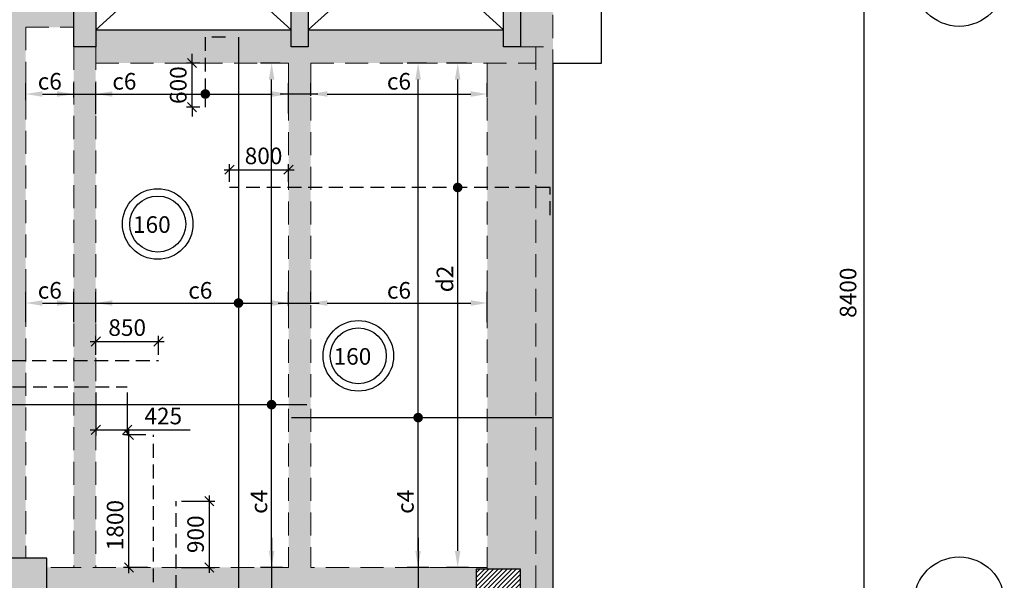
# Model space of a CAD drawing. Units: inches. Extents: x 255902 to 2540378, y -689583 to -51735.
# Drawn here: x 2315666 to 2329023, y -117605 to -110005 of the extents above; entities that cross this region are included whole.
import ezdxf

# ---------------------------------------------------------------- set-up
doc = ezdxf.new("R2010")
doc.units = ezdxf.units.IN
doc.header["$LTSCALE"] = 2500
doc.header["$MEASUREMENT"] = 0
doc.header["$PDMODE"] = 35
doc.header["$PDSIZE"] = -1
doc.linetypes.add('HIDDEN', pattern=[0.375, 0.25, -0.125])
doc.layers.get('Defpoints').update_dxf_attribs({"color": 164})
for name, color, linetype in [('BEAM', 4, 'Continuous'), ('BEAM HATCH', 252, 'Continuous'), ('CUT-', 3, 'Continuous'), ('DIM', 6, 'Continuous'), ('GRID DIMEN', 3, 'Continuous'), ('GRID MARKING', 1, 'Continuous'), ('HATCH ST', 3, 'Continuous'), ('Reinf', 1, 'Continuous'), ('SLAB MARK', 2, 'Continuous')]:
    doc.layers.add(name, color=color, linetype=linetype)
for name, color, linetype, lineweight in [('HATCH', 6, 'Continuous', 13), ('V.COL', 1, 'Continuous', 25), ('V.NEW HATCH', 33, 'Continuous', 30)]:
    doc.layers.add(name, color=color, linetype=linetype, lineweight=lineweight)
doc.styles.add('LOAD', font='romand.shx', dxfattribs={"height": 225})
doc.styles.add('RD', font='romand.shx', dxfattribs={"height": 225})
doc.dimstyles.new('AR', dxfattribs={"dimtxt": 225, "dimasz": 175, "dimexe": 150, "dimexo": 150, "dimgap": 60, "dimtad": 1, "dimdec": 0, "dimzin": 3, "dimdsep": 46, "dimtxsty": 'LOAD', "dimcen": 0.0625, "dimdle": 150, "dimclrd": 3, "dimclre": 3, "dimclrt": 2, "dimadec": 0, "dimazin": 0, "dimtfac": 1, "dimtdec": 0, "dimtofl": 0, "dimtmove": 0, "dimatfit": 3, "dimfxl": 0, "dimtolj": 1, "dimtzin": 0, "dimarcsym": 0})
doc.dimstyles.new('GR2', dxfattribs={"dimtxt": 325, "dimasz": 125, "dimexe": 75, "dimexo": 75, "dimgap": 75, "dimtad": 1, "dimdec": 0, "dimzin": 3, "dimdsep": 46, "dimtxsty": 'RD', "dimblk1": 'OBLIQUE', "dimblk2": 'OBLIQUE', "dimsah": 1, "dimcen": 0.0625, "dimdle": 75, "dimclrd": 3, "dimclre": 3, "dimclrt": 2, "dimadec": 0, "dimazin": 0, "dimtfac": 1, "dimtdec": 0, "dimtix": 1, "dimtmove": 0, "dimatfit": 3, "dimfxl": 0, "dimtolj": 1, "dimtzin": 0, "dimarcsym": 0})
doc.dimstyles.new('MAHIDHAR', dxfattribs={"dimtxt": 225, "dimasz": 250, "dimexe": 75, "dimexo": 75, "dimgap": 100, "dimtad": 1, "dimdec": 0, "dimdsep": 46, "dimtxsty": 'RD', "dimblk1": 'OBLIQUE', "dimblk2": 'OBLIQUE', "dimsah": 1, "dimcen": 2.5, "dimdle": 100, "dimclrd": 3, "dimclre": 3, "dimclrt": 2, "dimadec": 0, "dimazin": 0, "dimtfac": 1, "dimtdec": 0, "dimtix": 1, "dimtmove": 0, "dimatfit": 3, "dimldrblk": 'OBLIQUE', "dimfxl": 0, "dimtolj": 1, "dimtzin": 0, "dimarcsym": 0})

# ---------------------------------------------------------------- blocks, each defined once
blk = doc.blocks.new('*D80')
at = {"layer": 'Defpoints', "color": 0, "linetype": 'Continuous'}
for p in [(2319084, -110592), (2319349, -110592, -90), (2319379, -117431, -47)]:
    blk.add_point(p, dxfattribs=at)
at = {"layer": 'DIM', "color": 3, "linetype": 'Continuous', "lineweight": -2}
for p, q in [((2319199, -110592), (2318934, -110592)), ((2319084, -117206), (2319084, -110817)), ((2319229, -117431), (2318934, -117431))]:
    blk.add_line(p, q, dxfattribs=at)
at = {"layer": 'DIM', "color": 3, "linetype": 'Continuous'}
for points in [[(2319046, -110817), (2319121, -110817), (2319084, -110592)], [(2319046, -117206), (2319121, -117206), (2319084, -117431)]]:
    blk.add_solid(points, dxfattribs=at)
at = {"layer": 'DIM', "color": 2, "linetype": 'Continuous', "insert": (2318911, -116541), "char_height": 225, "attachment_point": 5, "rotation": 90, "style": 'LOAD'}
blk.add_mtext('\\A1;c4', dxfattribs=at)
blk = doc.blocks.new('_OBLIQUE')
at = {"color": 0, "linetype": 'ByBlock'}
blk.add_line((-0.5, -0.5), (0.5, 0.5), dxfattribs=at)
blk = doc.blocks.new('*D83')
at = {"layer": 'Defpoints', "color": 0}
for p in [(2319313, -112038), (2318513, -112280), (2319313, -112280)]:
    blk.add_point(p, dxfattribs=at)
at = {"layer": 'DIM', "color": 3, "lineweight": -2}
for p, q in [((2318438, -112038), (2319388, -112038)), ((2318513, -112205), (2318513, -111963)), ((2319313, -112205), (2319313, -111963))]:
    blk.add_line(p, q, dxfattribs=at)
at = {"layer": 'DIM', "color": 3, "lineweight": -2, "xscale": 125, "yscale": 125, "zscale": 125, "rotation": 180}
blk.add_blockref('_OBLIQUE', (2318513, -112038), dxfattribs=at)
at = {"layer": 'DIM', "color": 3, "lineweight": -2, "xscale": 125, "yscale": 125, "zscale": 125}
blk.add_blockref('_OBLIQUE', (2319313, -112038), dxfattribs=at)
at = {"layer": 'DIM', "color": 2, "insert": (2318974, -111851), "char_height": 225, "attachment_point": 5, "style": 'RD'}
blk.add_mtext('\\A1;800', dxfattribs=at)
blk = doc.blocks.new('*D84')
at = {"layer": 'Defpoints', "color": 0, "linetype": 'Continuous'}
for p in [(2321608, -110592), (2321875, -110592, -86), (2321905, -117431, -43)]:
    blk.add_point(p, dxfattribs=at)
at = {"layer": 'DIM', "color": 3, "linetype": 'Continuous', "lineweight": -2}
for p, q in [((2321725, -110592), (2321458, -110592)), ((2321608, -117206), (2321608, -110817)), ((2321755, -117431), (2321458, -117431))]:
    blk.add_line(p, q, dxfattribs=at)
at = {"layer": 'DIM', "color": 3, "linetype": 'Continuous'}
for points in [[(2321570, -110817), (2321645, -110817), (2321608, -110592)], [(2321570, -117206), (2321645, -117206), (2321608, -117431)]]:
    blk.add_solid(points, dxfattribs=at)
at = {"layer": 'DIM', "color": 2, "linetype": 'Continuous', "insert": (2321435, -113520), "char_height": 225, "attachment_point": 5, "rotation": 90, "style": 'LOAD'}
blk.add_mtext('\\A1;d2', dxfattribs=at)
blk = doc.blocks.new('*D88')
at = {"layer": 'Defpoints', "color": 0}
for p in [(2317549, -114367), (2316699, -114623, 35), (2317549, -114623, 35)]:
    blk.add_point(p, dxfattribs=at)
at = {"layer": 'DIM', "color": 3, "lineweight": -2}
for p, q in [((2316699, -114548), (2316699, -114292)), ((2317549, -114548), (2317549, -114292)), ((2316624, -114367), (2317624, -114367))]:
    blk.add_line(p, q, dxfattribs=at)
at = {"layer": 'DIM', "color": 3, "lineweight": -2, "xscale": 125, "yscale": 125, "zscale": 125, "rotation": 180}
blk.add_blockref('_OBLIQUE', (2316699, -114367), dxfattribs=at)
at = {"layer": 'DIM', "color": 3, "lineweight": -2, "xscale": 125, "yscale": 125, "zscale": 125}
blk.add_blockref('_OBLIQUE', (2317549, -114367), dxfattribs=at)
at = {"layer": 'DIM', "color": 2, "insert": (2317124, -114179), "char_height": 225, "attachment_point": 5, "style": 'RD'}
blk.add_mtext('\\A1;850', dxfattribs=at)
blk = doc.blocks.new('*D89')
at = {"layer": 'Defpoints', "color": 0}
for p in [(2316699, -114984, 35), (2317124, -114984, 35), (2317124, -115565)]:
    blk.add_point(p, dxfattribs=at)
at = {"layer": 'DIM', "color": 3, "lineweight": -2}
for p, q in [((2316699, -115059), (2316699, -115640)), ((2317124, -115059), (2317124, -115640)), ((2316624, -115565), (2317124, -115565)), ((2317124, -115565), (2317977, -115565))]:
    blk.add_line(p, q, dxfattribs=at)
at = {"layer": 'DIM', "color": 3, "lineweight": -2, "xscale": 125, "yscale": 125, "zscale": 125, "rotation": 180}
blk.add_blockref('_OBLIQUE', (2316699, -115565), dxfattribs=at)
at = {"layer": 'DIM', "color": 3, "lineweight": -2, "xscale": 125, "yscale": 125, "zscale": 125}
blk.add_blockref('_OBLIQUE', (2317124, -115565), dxfattribs=at)
at = {"layer": 'DIM', "color": 2, "insert": (2317613, -115378), "char_height": 225, "attachment_point": 5, "style": 'RD'}
blk.add_mtext('\\A1;425', dxfattribs=at)
blk = doc.blocks.new('*D92')
at = {"layer": 'Defpoints', "color": 0}
for p in [(2317148, -115632), (2317454, -115632, 54), (2317479, -117432)]:
    blk.add_point(p, dxfattribs=at)
at = {"layer": 'DIM', "color": 3, "lineweight": -2}
for p, q in [((2317379, -115632), (2317073, -115632)), ((2317148, -117507), (2317148, -115557)), ((2317404, -117432), (2317073, -117432))]:
    blk.add_line(p, q, dxfattribs=at)
at = {"layer": 'DIM', "color": 3, "lineweight": -2, "xscale": 125, "yscale": 125, "zscale": 125}
for p, rotation in [((2317148, -115632), 90), ((2317148, -117432), 270)]:
    blk.add_blockref('_OBLIQUE', p, dxfattribs=dict(at, rotation=rotation))
at = {"layer": 'DIM', "color": 2, "insert": (2316960, -116857), "char_height": 225, "attachment_point": 5, "rotation": 90, "style": 'RD'}
blk.add_mtext('\\A1;1800', dxfattribs=at)
blk = doc.blocks.new('*D94')
at = {"layer": 'Defpoints', "color": 0}
for p in [(2317788, -116531), (2318239, -116531), (2317788, -117431)]:
    blk.add_point(p, dxfattribs=at)
at = {"layer": 'DIM', "color": 3, "lineweight": -2}
for p, q in [((2318239, -117506), (2318239, -116456)), ((2317863, -116531), (2318314, -116531)), ((2317863, -117431), (2318314, -117431))]:
    blk.add_line(p, q, dxfattribs=at)
at = {"layer": 'DIM', "color": 3, "lineweight": -2, "xscale": 125, "yscale": 125, "zscale": 125}
for p, rotation in [((2318239, -116531), 90), ((2318239, -117431), 270)]:
    blk.add_blockref('_OBLIQUE', p, dxfattribs=dict(at, rotation=rotation))
at = {"layer": 'DIM', "color": 2, "insert": (2318052, -116981), "char_height": 225, "attachment_point": 5, "rotation": 90, "style": 'RD'}
blk.add_mtext('\\A1;900', dxfattribs=at)
blk = doc.blocks.new('*D97')
at = {"layer": 'Defpoints', "color": 0, "linetype": 'Continuous'}
for p in [(2322009, -113846), (2319614, -113986, -9), (2322009, -114254, 13)]:
    blk.add_point(p, dxfattribs=at)
at = {"layer": 'DIM', "color": 3, "linetype": 'Continuous', "lineweight": -2}
for p, q in [((2319614, -113836), (2319614, -113696)), ((2322009, -114104), (2322009, -113696)), ((2319839, -113846), (2321784, -113846))]:
    blk.add_line(p, q, dxfattribs=at)
at = {"layer": 'DIM', "color": 3, "linetype": 'Continuous'}
for points in [[(2319839, -113809), (2319839, -113884), (2319614, -113846)], [(2321784, -113809), (2321784, -113884), (2322009, -113846)]]:
    blk.add_solid(points, dxfattribs=at)
at = {"layer": 'DIM', "color": 2, "linetype": 'Continuous', "insert": (2320811, -113674), "char_height": 225, "attachment_point": 5, "style": 'LOAD'}
blk.add_mtext('\\A1;c6', dxfattribs=at)
blk = doc.blocks.new('*D99')
at = {"layer": 'Defpoints', "color": 0}
for p in [(2318004, -110592), (2318184, -110592), (2318184, -111192)]:
    blk.add_point(p, dxfattribs=at)
at = {"layer": 'DIM', "color": 3, "lineweight": -2}
for p, q in [((2318109, -110592), (2317929, -110592)), ((2318004, -110592), (2318004, -110467)), ((2318004, -111192), (2318004, -110592)), ((2318109, -111192), (2317929, -111192)), ((2318004, -111192), (2318004, -111317))]:
    blk.add_line(p, q, dxfattribs=at)
at = {"layer": 'DIM', "color": 3, "lineweight": -2, "xscale": 125, "yscale": 125, "zscale": 125}
for p, rotation in [((2318004, -110592), 270), ((2318004, -111192), 90)]:
    blk.add_blockref('_OBLIQUE', p, dxfattribs=dict(at, rotation=rotation))
at = {"layer": 'DIM', "color": 2, "insert": (2317817, -110892), "char_height": 225, "attachment_point": 5, "rotation": 90, "style": 'RD'}
blk.add_mtext('\\A1;600', dxfattribs=at)
blk = doc.blocks.new('*D100')
at = {"layer": 'Defpoints', "color": 0, "linetype": 'Continuous'}
for p in [(2319314, -111013), (2316699, -111434, -36), (2319314, -111428, -12)]:
    blk.add_point(p, dxfattribs=at)
at = {"layer": 'DIM', "color": 3, "linetype": 'Continuous', "lineweight": -2}
for p, q in [((2316699, -111284), (2316699, -110863)), ((2319314, -111278), (2319314, -110863)), ((2316924, -111013), (2319089, -111013))]:
    blk.add_line(p, q, dxfattribs=at)
at = {"layer": 'DIM', "color": 3, "linetype": 'Continuous'}
for points in [[(2316924, -110975), (2316924, -111050), (2316699, -111013)], [(2319089, -110975), (2319089, -111050), (2319314, -111013)]]:
    blk.add_solid(points, dxfattribs=at)
at = {"layer": 'DIM', "color": 2, "linetype": 'Continuous', "insert": (2317086, -110840), "char_height": 225, "attachment_point": 5, "style": 'LOAD'}
blk.add_mtext('\\A1;c6', dxfattribs=at)
blk = doc.blocks.new('*D140')
at = {"layer": 'Defpoints', "color": 0, "linetype": 'Continuous'}
for p in [(2322009, -111013), (2319614, -111185, -34), (2322009, -111200, -12)]:
    blk.add_point(p, dxfattribs=at)
at = {"layer": 'DIM', "color": 3, "linetype": 'Continuous', "lineweight": -2}
for p, q in [((2319614, -111035), (2319614, -110863)), ((2322009, -111050), (2322009, -110863)), ((2319839, -111013), (2321784, -111013))]:
    blk.add_line(p, q, dxfattribs=at)
at = {"layer": 'DIM', "color": 3, "linetype": 'Continuous'}
for points in [[(2319839, -110975), (2319839, -111050), (2319614, -111013)], [(2321784, -110975), (2321784, -111050), (2322009, -111013)]]:
    blk.add_solid(points, dxfattribs=at)
at = {"layer": 'DIM', "color": 2, "linetype": 'Continuous', "insert": (2320811, -110840), "char_height": 225, "attachment_point": 5, "style": 'LOAD'}
blk.add_mtext('\\A1;c6', dxfattribs=at)
blk = doc.blocks.new('*D141')
at = {"layer": 'Defpoints', "color": 0, "linetype": 'Continuous'}
for p in [(2321071, -110592), (2321336, -110592, -90), (2321366, -117431, -47)]:
    blk.add_point(p, dxfattribs=at)
at = {"layer": 'DIM', "color": 3, "linetype": 'Continuous', "lineweight": -2}
for p, q in [((2321186, -110592), (2320921, -110592)), ((2321071, -117206), (2321071, -110817)), ((2321216, -117431), (2320921, -117431))]:
    blk.add_line(p, q, dxfattribs=at)
at = {"layer": 'DIM', "color": 3, "linetype": 'Continuous'}
for points in [[(2321033, -110817), (2321108, -110817), (2321071, -110592)], [(2321033, -117206), (2321108, -117206), (2321071, -117431)]]:
    blk.add_solid(points, dxfattribs=at)
at = {"layer": 'DIM', "color": 2, "linetype": 'Continuous', "insert": (2320898, -116541), "char_height": 225, "attachment_point": 5, "rotation": 90, "style": 'LOAD'}
blk.add_mtext('\\A1;c4', dxfattribs=at)
blk = doc.blocks.new('*D228')
at = {"layer": 'Defpoints', "color": 0, "linetype": 'Continuous'}
for p in [(2319314, -113846), (2319314, -114035, 13), (2316699, -114261, -11)]:
    blk.add_point(p, dxfattribs=at)
at = {"layer": 'DIM', "color": 3, "linetype": 'Continuous', "lineweight": -2}
for p, q in [((2316699, -114111), (2316699, -113696)), ((2319314, -113885), (2319314, -113696)), ((2316924, -113846), (2319089, -113846))]:
    blk.add_line(p, q, dxfattribs=at)
at = {"layer": 'DIM', "color": 3, "linetype": 'Continuous'}
for points in [[(2316924, -113809), (2316924, -113884), (2316699, -113846)], [(2319089, -113809), (2319089, -113884), (2319314, -113846)]]:
    blk.add_solid(points, dxfattribs=at)
at = {"layer": 'DIM', "color": 2, "linetype": 'Continuous', "insert": (2318116, -113674), "char_height": 225, "attachment_point": 5, "style": 'LOAD'}
blk.add_mtext('\\A1;c6', dxfattribs=at)
blk = doc.blocks.new('*D229')
at = {"layer": 'Defpoints', "color": 0, "linetype": 'Continuous'}
for p in [(2316399, -113846), (2315749, -114256, 7), (2316399, -114254, 13)]:
    blk.add_point(p, dxfattribs=at)
at = {"layer": 'DIM', "color": 3, "linetype": 'Continuous', "lineweight": -2}
for p, q in [((2315749, -114106), (2315749, -113696)), ((2316399, -114104), (2316399, -113696)), ((2315974, -113846), (2316174, -113846))]:
    blk.add_line(p, q, dxfattribs=at)
at = {"layer": 'DIM', "color": 3, "linetype": 'Continuous'}
for points in [[(2315974, -113809), (2315974, -113884), (2315749, -113846)], [(2316174, -113809), (2316174, -113884), (2316399, -113846)]]:
    blk.add_solid(points, dxfattribs=at)
at = {"layer": 'DIM', "color": 2, "linetype": 'Continuous', "insert": (2316074, -113674), "char_height": 225, "attachment_point": 5, "style": 'LOAD'}
blk.add_mtext('\\A1;c6', dxfattribs=at)
blk = doc.blocks.new('*D268')
at = {"layer": 'Defpoints', "color": 0}
for p in [(2326228, -109506, 0), (2326228, -117906, 0), (2327115, -117906)]:
    blk.add_point(p, dxfattribs=at)
at = {"layer": 'GRID DIMEN', "color": 3, "linetype": 'Continuous', "lineweight": -2}
for p, q in [((2326303, -109506), (2327190, -109506)), ((2327115, -109406), (2327115, -118006))]:
    blk.add_line(p, q, dxfattribs=at)
at = {"layer": 'GRID DIMEN', "color": 3, "lineweight": -2}
blk.add_line((2326303, -117906), (2327190, -117906), dxfattribs=at)
at = {"layer": 'GRID DIMEN', "color": 3, "lineweight": -2, "xscale": 250, "yscale": 250, "zscale": 250}
for p, rotation in [((2327115, -109506), 90), ((2327115, -117906), 270)]:
    blk.add_blockref('_OBLIQUE', p, dxfattribs=dict(at, rotation=rotation))
at = {"layer": 'GRID DIMEN', "color": 2, "insert": (2326903, -113706), "char_height": 225, "attachment_point": 5, "rotation": 90, "style": 'RD'}
blk.add_mtext('\\A1;8400', dxfattribs=at)
blk = doc.blocks.new('*D273')
at = {"layer": 'Defpoints', "color": 0, "linetype": 'Continuous'}
for p in [(2316399, -111013), (2315749, -111245, 7), (2316399, -111209, 13)]:
    blk.add_point(p, dxfattribs=at)
at = {"layer": 'DIM', "color": 3, "linetype": 'Continuous', "lineweight": -2}
for p, q in [((2315749, -111095), (2315749, -110863)), ((2316399, -111059), (2316399, -110863)), ((2315974, -111013), (2316174, -111013))]:
    blk.add_line(p, q, dxfattribs=at)
at = {"layer": 'DIM', "color": 3, "linetype": 'Continuous'}
for points in [[(2315974, -110975), (2315974, -111050), (2315749, -111013)], [(2316174, -110975), (2316174, -111050), (2316399, -111013)]]:
    blk.add_solid(points, dxfattribs=at)
at = {"layer": 'DIM', "color": 2, "linetype": 'Continuous', "insert": (2316074, -110840), "char_height": 225, "attachment_point": 5, "style": 'LOAD'}
blk.add_mtext('\\A1;c6', dxfattribs=at)

msp = doc.modelspace()

# ---------------------------------------------------------------- hatches: boundary and pattern name
at = {"layer": 'BEAM HATCH', "linetype": 'ByBlock', "ltscale": 0.1}
h = msp.add_hatch(color=256, dxfattribs=at)
h.paths.add_polyline_path([(2322898.6, -104642.4), (2322458.6, -104642.4), (2322458.6, -110372.4), (2322898.6, -110372.4)])
h.paths.add_polyline_path([(2322668.6, -101192.4), (2322228.1, -101192.4), (2322228.2, -101848.4), (2322228.1, -101848.4), (2322228.1, -101963.4), (2322228.2, -101963.4), (2322228.6, -104642.4), (2322668.6, -104642.4)])
h.paths.add_polyline_path([(2322898.6, -101192.4), (2322668.6, -101192.4), (2322668.6, -104642.4), (2322898.6, -104642.4)])
for points in [[(2316398.6, -109156), (2307634, -109156), (2307634, -110106), (2316398.6, -110106)], [(2315748.2, -110106), (2315298.2, -110106), (2315298.7, -113524.9), (2315298.7, -113524.9), (2315298.7, -113825), (2315299.2, -117306), (2315749.2, -117306)], [(2319348.6, -110142.4), (2316698.6, -110142.4), (2316698.6, -110372.4), (2316698.6, -110592.4), (2319313.6, -110592.4), (2319613.6, -110592.4), (2322668.6, -110592.4), (2322668.6, -110372.4), (2322458.6, -110372.4), (2322228.6, -110372.4), (2322228.6, -110142.4), (2319578.6, -110142.4), (2319578.6, -110372.4), (2319348.6, -110372.4)], [(2316698.6, -110372.4), (2316398.6, -110372.4), (2316398.6, -117431), (2316698.6, -117431)], [(2319613.6, -110592.4), (2319313.6, -110592.4), (2319313.6, -123256), (2319443.7, -123256), (2319443.7, -123256), (2319613.6, -123256)]]:
    msp.add_hatch(color=256, dxfattribs=at).paths.add_polyline_path(points)
h = msp.add_hatch(color=256, dxfattribs=at)
h.paths.add_polyline_path([(2322008.5, -117456), (2322458.6, -117456), (2322458.6, -118356), (2322008.6, -118356), (2322008.6, -123256), (2322443.7, -123256), (2322443.7, -123606.1), (2322668.6, -123606.1), (2322668.6, -110592.4), (2322008.6, -110592.4)])
h.paths.add_polyline_path([(2322668.6, -123606.1), (2322898.6, -123606.1), (2322898.6, -110372.4), (2322668.6, -110372.4)])
h = msp.add_hatch(color=256, dxfattribs=at)
h.paths.add_polyline_path([(2321858.6, -117456), (2322008.5, -117456), (2322008.5, -117431), (2319613.6, -117431), (2319613.6, -118381), (2322008.6, -118381), (2322008.6, -118356), (2321858.6, -118356)])
h.paths.add_polyline_path([(2319313.6, -117431), (2316398.6, -117431), (2316035.2, -117431), (2316035.2, -118381), (2319313.6, -118381)])
at = {"layer": 'HATCH', "linetype": 'ByBlock', "ltscale": 0.1}
h = msp.add_hatch(dxfattribs=at)
h.set_pattern_fill('ANSI31', color=256, scale=350, style=0)
h.set_pattern_definition([(45, (78049.3, 11347.26), (-30.9359217, 30.9359217), [])])
h.paths.add_polyline_path([(2322458.6, -117456), (2321858.6, -117456), (2321858.6, -118356), (2322458.6, -118356)])
at = {"layer": 'V.NEW HATCH'}
for points in [[(2316698.6, -107492.4), (2316398.6, -107492.4), (2316398.6, -110372.4), (2316698.6, -110372.4), (2316698.6, -107722.4), (2319348.6, -107722.4), (2319348.6, -110372.4), (2319578.6, -110372.4), (2319578.6, -107722.4), (2322228.6, -107722.4), (2322228.6, -110372.4), (2322458.6, -110372.4), (2322458.6, -104642.4), (2322228.6, -104642.4), (2322228.6, -107492.4), (2319578.6, -107492.4), (2319578.6, -104642.4), (2319348.6, -104642.4), (2319348.6, -107492.4)], [(2315285.3, -118506), (2316035.3, -118506), (2316035.3, -117306), (2315285.3, -117306)]]:
    msp.add_hatch(color=33, dxfattribs=at).paths.add_polyline_path(points)

# ---------------------------------------------------------------- linework, layer by layer
at = {"layer": 'BEAM', "linetype": 'HIDDEN', "lineweight": 0, "ltscale": 0.5}
for p, q in [((2322898.6, -101502.9, 66), (2322898.6, -110592.4, 66)), ((2315748.2, -110106, 52.7), (2315749.2, -117306, 52.7)), ((2315748.2, -110106, 30.8), (2316398.6, -110106, 30.8)), ((2316398.6, -110372.4, 66), (2316398.6, -117431, 66)), ((2316698.6, -110372.4, 66), (2316698.6, -117431, 66)), ((2322458.6, -110372.4, 66), (2322898.6, -110372.4, 66)), ((2322668.6, -110372.4, 66), (2322668.6, -123606.1, 66)), ((2316698.6, -110592.4, 52.7), (2319313.6, -110592.4, 52.7)), ((2319313.6, -110592.4, 66), (2319313.6, -117431, 66)), ((2319613.6, -110592.4, 52.7), (2322668.6, -110592.4, 52.7)), ((2319613.6, -110592.4, 66), (2319613.6, -117431, 66)), ((2322008.6, -110592.4, 66), (2322008.5, -117456, 66)), ((2316398.6, -117431, 30.8), (2316035.2, -117431, 30.8)), ((2319313.6, -117431, 30.8), (2316398.6, -117431, 30.8)), ((2322008.5, -117431, 30.8), (2319613.6, -117431, 30.8))]:
    msp.add_line(p, q, dxfattribs=at)
at = {"layer": 'BEAM', "color": 4, "linetype": 'Continuous'}
for p, q in [((2316698.6, -110142.4, 52.7), (2319348.6, -110142.4, 52.7)), ((2319578.6, -110142.4, 52.7), (2322228.6, -110142.4, 52.7))]:
    msp.add_line(p, q, dxfattribs=at)
at = {"layer": 'BEAM', "linetype": 'ByBlock', "ltscale": 0.1}
for q in [(2323556.8, -110592.4, 66), (2322898.6, -123606.1, 66)]:
    msp.add_line((2322898.6, -110592.4, 66), q, dxfattribs=at)
at = {"layer": 'BEAM', "color": 4, "linetype": 'Continuous', "elevation": 198}
msp.add_lwpolyline([(2323556.8, -110592.4), (2323556.8, -101502.9), (2322898.6, -101502.9)], dxfattribs=at)
at = {"layer": 'CUT-', "ltscale": 0.1}
for p, q in [((2319348.6, -107722.4, 52.7), (2316698.6, -110142.4, 52.7)), ((2316698.6, -107722.4, 52.7), (2319348.6, -110142.4, 52.7)), ((2322261.3, -107722.4, 52.7), (2319578.6, -110142.4, 52.7)), ((2319578.6, -107722.4, 52.7), (2322228.6, -110142.4, 52.7))]:
    msp.add_line(p, q, dxfattribs=at)
at = {"layer": 'DIM', "color": 3, "linetype": 'Continuous'}
for p, q in [((2316073.7, -111012.8, 53.4), (2317127.9, -111012.8, 53.4)), ((2319712.1, -111012.8, 66), (2319199.7, -111012.8, 66)), ((2316073.7, -113846.3, 66), (2317127.9, -113846.3, 66)), ((2319173, -113846.3, 65.3), (2319729.3, -113846.3, 65.3)), ((2319083.9, -117028.5, 83.5), (2319083.9, -119311.7, 83.5)), ((2321070.9, -117028.5, 17.6), (2321070.9, -119311.7, 17.6))]:
    msp.add_line(p, q, dxfattribs=at)
at = {"layer": 'GRID MARKING', "color": 1}
for centre in [(2328411, -109483.1, 3.9), (2328410.9, -117901, 3.9)]:
    msp.add_circle(centre, 611.8, dxfattribs=at)
at = {"layer": 'HATCH ST', "lineweight": -2, "const_width": 65}
for points, elevation in [([(2318156.3, -111029.7, 1), (2318211.9, -110995.9, 1)], 52.7), ([(2321579.7, -112296.8, 1), (2321635.3, -112263.1, 1)], 56.4), ([(2318606.7, -113863.2, 1), (2318662.3, -113829.4, 1)], 17.6), ([(2319054.5, -115240.7, 1), (2319110, -115206.9, 1)], 83.5), ([(2321043.2, -115416.4, 1), (2321098.7, -115382.7, 1)], 56.4)]:
    msp.add_lwpolyline(points, format="xyb", close=True, dxfattribs=dict(at, elevation=elevation))
at = {"layer": 'Reinf', "linetype": 'ByBlock', "ltscale": 0.3}
msp.add_line((2318634.5, -110240.4, 17.6), (2318634.5, -118123.7, 17.6), dxfattribs=at)
at = {"layer": 'Reinf', "linetype": 'HIDDEN', "ltscale": 0.3}
for p, q in [((2314148.8, -114623.2, 17.6), (2317548.7, -114623.2, 17.6)), ((2314723.8, -114984.5, 17.6), (2317123.6, -114984.5, 17.6)), ((2317479.1, -119880.9, 17.6), (2317479, -115631.6, 17.6)), ((2317788.2, -119131, 17.6), (2317788.2, -116531.5, 17.6))]:
    msp.add_line(p, q, dxfattribs=at)
at = {"layer": 'Reinf', "ltscale": 0.3}
for p, q in [((2315363.9, -115223.8, 17.6), (2319563.3, -115223.8, 17.6)), ((2319354.6, -115399.5, 17.6), (2322886.5, -115399.5, 17.6))]:
    msp.add_line(p, q, dxfattribs=at)
at = {"layer": 'Reinf', "linetype": 'HIDDEN', "ltscale": 0.3, "elevation": 17.6}
for points in [[(2318458.7, -110240.4), (2318184.1, -110240.4), (2318184.1, -111192.4)], [(2322861.7, -112654.3), (2322861.7, -112280), (2318513.5, -112279.9)]]:
    msp.add_lwpolyline(points, dxfattribs=at)
at = {"layer": 'SLAB MARK', "color": 2}
for centre, radius in [((2317538.3, -112774.8, 17.6), 478.4), ((2317538.3, -112774.8, 17.6), 379.7), ((2320259.6, -114562.3), 478.4), ((2320259.6, -114562.3), 379.7)]:
    msp.add_circle(centre, radius, dxfattribs=at)
at = {"layer": 'V.COL', "color": 1}
for points, elevation in [([(2316398.6, -107492.4), (2319348.6, -107492.4), (2319348.6, -104642.4), (2319578.6, -104642.4), (2319578.6, -107492.4), (2322228.6, -107492.4), (2322228.6, -104642.4), (2322458.6, -104642.4), (2322458.6, -110372.4), (2322228.6, -110372.4), (2322228.6, -107722.4), (2319578.6, -107722.4), (2319578.6, -110372.4), (2319348.6, -110372.4), (2319348.6, -107722.4), (2316698.6, -107722.4), (2316698.6, -110372.4), (2316398.6, -110372.4), (2316398.6, -107492.4)], 66), ([(2315285.2, -117306), (2315285.2, -118506), (2316035.2, -118506), (2316035.2, -117306)], 30.8), ([(2321858.6, -118356), (2322458.6, -118356), (2322458.6, -117456), (2321858.6, -117456)], 30.8)]:
    msp.add_lwpolyline(points, close=True, dxfattribs=dict(at, elevation=elevation))

# ---------------------------------------------------------------- texts
at = {"layer": 'SLAB MARK', "color": 2, "style": 'RD'}
for p in [(2317203, -112894.5, 17.6), (2319924.3, -114682)]:
    msp.add_text('160', height=225, rotation=359.95746, dxfattribs=at).set_placement(p)

# ---------------------------------------------------------------- dimensions: what is measured, and where the dimension line sits
at = {"layer": 'DIM'}
dim = msp.add_linear_dim(base=(2318004.3, -110592.4, 17.6), p1=(2318184.1, -111192.4, 17.6), p2=(2318184.1, -110592.4, 17.6), angle=90, dimstyle='GR2', dxfattribs=at)
dim.commit()
dim.dimension.update_dxf_attribs({"geometry": '*D99', "text_midpoint": (2317816.8, -110892.4, 17.6)})
at = {"layer": 'DIM', "linetype": 'Continuous'}
for base, p1, p2, text, picture, middle in [((2319083.9, -110592.4, 122.4), (2319378.7, -117431, 75.4), (2319348.7, -110592.4, 32.2), 'c4', '*D80', (2319083.9, -116540.8, 122.4)), ((2321070.9, -110592.4, 56.4), (2321365.7, -117431, 9.5), (2321335.7, -110592.4, -33.7), 'c4', '*D141', (2321070.9, -116540.8, 56.4)), ((2321607.5, -110592.4, 56.4), (2321905, -117431, 13.3), (2321874.9, -110592.4, -29.9), 'd2', '*D84', (2321607.5, -113520.1, 56.4))]:
    dim = msp.add_linear_dim(base=base, p1=p1, p2=p2, angle=90, text=text, dimstyle='AR', override={"dimasz": 225, "dimclrt": 2}, dxfattribs=at)
    dim.commit()
    dim.dimension.update_dxf_attribs({"geometry": picture, "text_midpoint": middle, "dimtype": 160})
for base, p1, p2, picture, middle in [((2316398.6, -111012.8, 53.4), (2315748.8, -111244.9, 60.7), (2316398.6, -111208.6, 66.7), '*D273', (2316073.7, -111012.8, 53.4)), ((2319313.6, -111012.8, 52.7), (2316698.6, -111434.5, 17), (2319313.6, -111427.7, 41.1), '*D100', (2317086.2, -111012.8, 52.7)), ((2322008.6, -111012.8, 66), (2319613.6, -111184.9, 32.3), (2322008.6, -111200.2, 54.4), '*D140', (2320811.1, -111012.8, 66)), ((2316398.6, -113846.3, 66), (2315748.8, -114255.9, 73.3), (2316398.6, -114254.2, 79.2), '*D229', (2316073.7, -113846.3, 66)), ((2319313.6, -113846.3, 65.3), (2316698.6, -114261, 54.4), (2319313.6, -114035.3, 78.6), '*D228', (2318116.1, -113846.3, 65.3)), ((2322008.6, -113846.3, 52.7), (2319613.6, -113986.1, 43.9), (2322008.6, -114254.2, 66), '*D97', (2320811.1, -113846.3, 52.7))]:
    dim = msp.add_linear_dim(base=base, p1=p1, p2=p2, text='c6', dimstyle='AR', override={"dimasz": 225, "dimclrt": 2}, dxfattribs=at)
    dim.commit()
    dim.dimension.update_dxf_attribs({"geometry": picture, "text_midpoint": middle, "dimtype": 160})
at = {"layer": 'DIM'}
for base, p1, p2, picture, middle in [((2319313.5, -112038.4, 17.6), (2318513.5, -112279.9, 17.6), (2319313.5, -112279.9, 17.6), '*D83', (2318974.2, -112038.4, 17.6)), ((2317123.6, -115565.3, 52.7), (2316698.6, -114984.4, 87.6), (2317123.6, -114984.4, 87.7), '*D89', (2317612.9, -115565.3, 52.7))]:
    dim = msp.add_linear_dim(base=base, p1=p1, p2=p2, dimstyle='GR2', dxfattribs=at)
    dim.commit()
    dim.dimension.update_dxf_attribs({"geometry": picture, "text_midpoint": middle, "dimtype": 160})
dim = msp.add_linear_dim(base=(2317548.7, -114366.7, 52.7), p1=(2316698.6, -114623.1, 87.6), p2=(2317548.7, -114623.1, 87.7), dimstyle='GR2', dxfattribs=at)
dim.commit()
dim.dimension.update_dxf_attribs({"geometry": '*D88', "text_midpoint": (2317123.7, -114179.2, 52.7)})
for base, p1, p2, picture, middle in [((2317147.8, -115631.6, 30.8), (2317479.1, -117431.6, 30.8), (2317453.6, -115631.6, 85), '*D92', (2317147.8, -116856.6, 30.8)), ((2318239.4, -116531, 30.8), (2317788.2, -117431, 30.8), (2317788.2, -116531, 30.8), '*D94', (2318239.4, -116981, 30.8))]:
    dim = msp.add_linear_dim(base=base, p1=p1, p2=p2, angle=90, dimstyle='GR2', dxfattribs=at)
    dim.commit()
    dim.dimension.update_dxf_attribs({"geometry": picture, "text_midpoint": middle, "dimtype": 160})
at = {"layer": 'GRID DIMEN', "color": 150}
dim = msp.add_aligned_dim(p1=(2326227.9, -109506, 0), p2=(2326227.9, -117906, 0), distance=887.2, dimstyle='MAHIDHAR', override={"dimfxl": 1.5}, dxfattribs=at)
dim.commit()
dim.dimension.update_dxf_attribs({"geometry": '*D268', "text_midpoint": (2326902.6, -113706, 0)})

doc.saveas('drawing.dxf')
